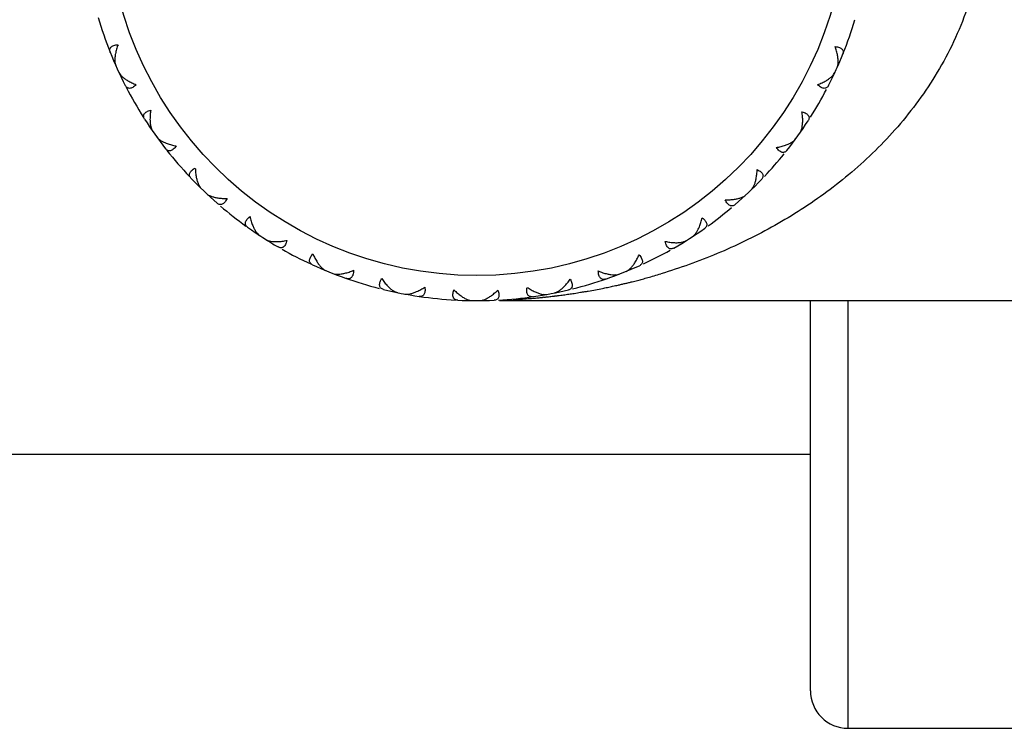
# Model space of a CAD drawing. Units: inches. Extents: x 5.74 to 15.68, y 6.7 to 11.32.
# Drawn here: x 12.55 to 13.33, y 9.48 to 10.05 of the extents above; entities that cross this region are included whole.
import ezdxf

# ---------------------------------------------------------------- set-up
doc = ezdxf.new("R2010")
doc.units = ezdxf.units.IN
doc.header["$LTSCALE"] = 1.21
doc.header["$MEASUREMENT"] = 0
doc.layers.get('0').update_dxf_attribs({"linetype": 'CONTINUOUS'})

msp = doc.modelspace()

# ---------------------------------------------------------------- linework, layer by layer
at = {"color": 7, "linetype": 'Continuous'}
for p, q in [((12.62427, 10.01089), (12.62365, 10.01102)), ((13.20068, 10.0101), (13.20149, 10.01027)), ((12.62872, 10.0011), (12.62841, 10.00055)), ((13.1963, 10.00052), (13.1967, 9.9998)), ((12.65316, 9.95861), (12.65252, 9.95861)), ((13.17137, 9.95725), (13.17201, 9.95725)), ((12.65938, 9.94983), (12.65918, 9.94923)), ((13.16511, 9.94851), (13.1653, 9.94791)), ((12.69141, 9.91273), (12.69079, 9.91261)), ((13.13288, 9.91157), (13.13351, 9.91145)), ((12.69918, 9.90529), (12.6991, 9.90466)), ((13.12507, 9.90417), (13.12515, 9.90354)), ((12.73765, 9.87491), (12.73706, 9.87468)), ((13.08644, 9.87399), (13.08704, 9.87376)), ((12.74669, 9.86907), (12.74673, 9.86844)), ((13.07738, 9.86821), (13.07734, 9.86757)), ((12.79021, 9.84651), (12.78967, 9.84618)), ((12.80019, 9.84249), (12.80034, 9.84187)), ((13.02374, 9.84191), (13.02358, 9.84129)), ((13.03374, 9.84587), (13.03428, 9.84553)), ((12.84577, 9.8292), (12.84699, 9.82848)), ((12.84719, 9.82857), (12.84672, 9.82814)), ((12.84699, 9.82848), (12.84942, 9.82757)), ((12.85774, 9.82651), (12.85802, 9.82593)), ((12.9661, 9.82622), (12.96583, 9.82565)), ((12.97667, 9.82823), (12.97713, 9.82779)), ((12.90502, 9.82208), (12.90636, 9.8216)), ((12.90653, 9.82172), (12.90616, 9.82121)), ((12.90636, 9.8216), (12.90891, 9.82116)), ((12.91729, 9.8217), (12.91766, 9.82118)), ((12.93078, 9.82114), (13.88273, 9.82114)), ((13.17873, 9.51015), (13.17873, 9.82114)), ((8.17873, 9.69864), (13.17873, 9.69864)), ((13.20873, 9.48014), (13.93183, 9.48014))]:
    msp.add_line(p, q, dxfattribs=at)
at = {"color": 9, "linetype": 'Continuous'}
for p, q in [((12.96594, 9.82387), (12.96496, 9.82377)), ((13.20873, 9.48014), (13.20873, 9.82114))]:
    msp.add_line(p, q, dxfattribs=at)
msp.add_circle((12.91273, 10.13614), 0.295, dxfattribs=at)
at = {"color": 7, "linetype": 'Continuous'}
for centre, radius, start, end in [((12.91273, 10.13614), 0.315, 196.43579, 207.08805), ((12.91273, 10.13614), 0.315, 332.91195, 343.16912), ((12.91273, 10.13614), 0.315, 207.38579, 212.41421), ((12.91273, 10.13614), 0.315, 327.63088, 332.26912), ((12.91273, 10.13614), 0.315, 212.71195, 217.98805), ((12.91273, 10.13614), 0.315, 321.71195, 326.98805), ((12.91273, 10.13614), 0.315, 218.28579, 223.31421), ((12.91273, 10.13614), 0.315, 316.72962, 321.07038), ((12.91273, 10.13614), 0.315, 223.61195, 228.88805), ((12.91273, 10.13614), 0.315, 310.81195, 316.08805), ((12.91273, 10.13614), 0.315, 229.52962, 234.21421), ((12.91273, 10.13614), 0.315, 305.82962, 310.17038), ((12.91273, 10.13614), 0.315, 234.51195, 239.78805), ((12.91273, 10.13614), 0.315, 299.91195, 305.18805), ((12.91273, 10.13614), 0.315, 240.42962, 245.11421), ((12.91273, 10.13614), 0.315, 294.92962, 299.27038), ((12.91273, 10.13614), 0.315, 245.41195, 255.67038), ((12.91273, 10.13614), 0.315, 284.02962, 294.28805), ((12.91273, 10.13614), 0.315, 256.31195, 266.91421), ((12.91273, 10.13614), 0.315, 273.12962, 283.38805), ((12.91273, 10.13614), 0.315, 267.21195, 272.48805), ((13.20873, 9.51014), 0.03, 180, 270)]:
    msp.add_arc(centre, radius, start, end, dxfattribs=at)
at = {"color": 9, "linetype": 'Continuous'}
for centre, radius, start, end in [((12.91939, 10.30576), 0.48393, 285.53719, 286.15806), ((12.91998, 10.30375), 0.48184, 286.15804, 286.82929), ((12.91582, 10.32029), 0.4989, 281.68551, 282.17031), ((12.91627, 10.31822), 0.49678, 282.17029, 282.68604), ((12.91665, 10.31654), 0.49506, 282.68616, 283.00286), ((12.91695, 10.31524), 0.49372, 283.00285, 283.348), ((12.91726, 10.31391), 0.49236, 283.34801, 283.6939), ((12.91757, 10.31266), 0.49107, 283.69392, 284.01271), ((12.91795, 10.31112), 0.48948, 284.0126, 284.53417), ((12.91842, 10.30932), 0.48763, 284.5342, 285.02762), ((12.91888, 10.30761), 0.48585, 285.02762, 285.53725), ((12.91328, 10.33466), 0.5135, 276.4339, 276.86044), ((12.91334, 10.33416), 0.51299, 276.86046, 277.16697), ((12.91341, 10.33361), 0.51244, 277.16694, 277.66741), ((12.9135, 10.33296), 0.51178, 277.66742, 278.13938), ((12.91357, 10.33249), 0.5113, 278.13942, 278.3817), ((12.91361, 10.33217), 0.51099, 278.3817, 278.62548), ((12.91369, 10.33164), 0.51045, 278.62542, 279.21575), ((12.91379, 10.33104), 0.50984, 279.2158, 279.58871), ((12.91396, 10.33005), 0.50884, 279.58866, 279.90662), ((12.91437, 10.32773), 0.50648, 279.90634, 280.58551), ((12.91492, 10.32474), 0.50344, 280.58556, 281.22121), ((12.9154, 10.32232), 0.50097, 281.22136, 281.68551), ((12.91288, 10.33924), 0.51809, 273.19198, 273.83706), ((12.91294, 10.33826), 0.51712, 273.83706, 274.48523), ((12.913, 10.33746), 0.51631, 274.48529, 274.91428), ((12.91306, 10.3368), 0.51565, 274.91427, 275.38646), ((12.91312, 10.33617), 0.51502, 275.38648, 275.77693), ((12.91319, 10.33552), 0.51436, 275.88712, 276.19368), ((12.91323, 10.33513), 0.51397, 276.19369, 276.43393)]:
    msp.add_arc(centre, radius, start, end, dxfattribs=at)
msp.add_open_spline([(13.31773, 10.13614), (13.31773, 10.12632), (13.31684, 10.11159), (13.31393, 10.09224), (13.30992, 10.07331), (13.303, 10.05042), (13.29193, 10.02442), (13.27857, 10.00018), (13.26333, 9.9778), (13.24655, 9.95725), (13.22853, 9.93848), (13.2095, 9.9214), (13.18963, 9.90593), (13.16908, 9.89197), (13.14796, 9.87945), (13.12638, 9.86829), (13.0972, 9.85519), (13.07466, 9.84714), (13.05948, 9.84254)], degree=3, knots=[0, 0, 0, 0, 0.070353, 0.105376, 0.140174, 0.208898, 0.276309, 0.342276, 0.406838, 0.470068, 0.53211, 0.593084, 0.65314, 0.712384, 0.770941, 0.828903, 0.886354, 1, 1, 1, 1], dxfattribs=at)
at = {"color": 7, "linetype": 'Continuous'}
for points, knots in [([(12.62028, 10.0191), (12.62014, 10.01946), (12.61993, 10.02017), (12.61987, 10.02126), (12.62015, 10.02231), (12.62079, 10.02324), (12.62178, 10.02401), (12.62309, 10.02461), (12.62468, 10.02503), (12.62585, 10.02518), (12.62647, 10.02523)], [0, 0, 0, 0, 0.109865, 0.211425, 0.309782, 0.412786, 0.52907, 0.664683, 0.822209, 1, 1, 1, 1]), ([(12.62647, 10.02523), (12.62603, 10.02403), (12.62525, 10.02166), (12.62467, 10.01924), (12.62445, 10.01806)], [0, 0, 0, 0, 0.516577, 1, 1, 1, 1]), ([(13.20039, 10.01655), (13.20018, 10.01773), (13.19961, 10.02016), (13.19885, 10.02253), (13.19841, 10.02374)], [0, 0, 0, 0, 0.483423, 1, 1, 1, 1]), ([(13.19841, 10.02374), (13.19903, 10.02368), (13.2002, 10.02352), (13.20179, 10.0231), (13.2031, 10.02249), (13.20408, 10.02171), (13.20472, 10.02078), (13.20499, 10.01973), (13.20493, 10.01864), (13.20471, 10.01793), (13.20457, 10.01757)], [0, 0, 0, 0, 0.177791, 0.335317, 0.47093, 0.587214, 0.690218, 0.788575, 0.890135, 1, 1, 1, 1]), ([(12.62445, 10.01806), (12.62427, 10.01708), (12.624, 10.01521), (12.62393, 10.01331), (12.62397, 10.01242)], [0, 0, 0, 0, 0.524259, 1, 1, 1, 1]), ([(13.20004, 10.00699), (13.20031, 10.0076), (13.20071, 10.009), (13.20092, 10.01129), (13.20081, 10.01385), (13.20056, 10.01563), (13.20039, 10.01655)], [0, 0, 0, 0, 0.207069, 0.444665, 0.709773, 1, 1, 1, 1]), ([(12.62397, 10.01242), (12.624, 10.0117), (12.62413, 10.01037), (12.6245, 10.00907), (12.62475, 10.0085)], [0, 0, 0, 0, 0.532657, 1, 1, 1, 1]), ([(12.62724, 10.00304), (12.62752, 10.00244), (12.62832, 10.00123), (12.62991, 9.99957), (12.63192, 9.99797), (12.63343, 9.997), (12.63424, 9.99653)], [0, 0, 0, 0, 0.207069, 0.444665, 0.709773, 1, 1, 1, 1]), ([(13.19123, 9.99653), (13.19208, 9.99703), (13.19367, 9.99806), (13.19514, 9.99925), (13.1958, 9.99987)], [0, 0, 0, 0, 0.524259, 1, 1, 1, 1]), ([(13.1958, 9.99987), (13.19631, 10.00036), (13.19723, 10.00134), (13.19797, 10.00247), (13.19823, 10.00304)], [0, 0, 0, 0, 0.532657, 1, 1, 1, 1]), ([(12.64097, 9.99333), (12.64053, 9.9929), (12.63965, 9.99212), (12.63828, 9.99119), (12.63697, 9.9906), (12.63574, 9.99036), (12.63461, 9.99049), (12.63365, 9.99097), (12.63286, 9.99173), (12.63246, 9.99236), (12.63229, 9.9927)], [0, 0, 0, 0, 0.177791, 0.335317, 0.47093, 0.587214, 0.690218, 0.788575, 0.890135, 1, 1, 1, 1]), ([(12.63424, 9.99653), (12.63527, 9.99592), (12.63748, 9.99476), (12.63977, 9.99379), (12.64097, 9.99333)], [0, 0, 0, 0, 0.483423, 1, 1, 1, 1]), ([(13.18449, 9.99333), (13.18569, 9.99379), (13.18799, 9.99476), (13.19019, 9.99592), (13.19123, 9.99653)], [0, 0, 0, 0, 0.516577, 1, 1, 1, 1]), ([(13.19318, 9.9927), (13.19301, 9.99236), (13.19261, 9.99173), (13.19182, 9.99097), (13.19085, 9.99049), (13.18973, 9.99036), (13.1885, 9.9906), (13.18718, 9.99119), (13.18582, 9.99212), (13.18494, 9.9929), (13.18449, 9.99333)], [0, 0, 0, 0, 0.109865, 0.211425, 0.309782, 0.412786, 0.52907, 0.664683, 0.822209, 1, 1, 1, 1]), ([(12.64769, 9.96591), (12.64749, 9.96623), (12.64714, 9.96689), (12.64688, 9.96796), (12.64695, 9.96903), (12.6474, 9.97007), (12.64823, 9.97102), (12.6494, 9.97185), (12.65089, 9.97257), (12.65201, 9.97294), (12.65261, 9.9731)], [0, 0, 0, 0, 0.109865, 0.211425, 0.309782, 0.412786, 0.52907, 0.664683, 0.822209, 1, 1, 1, 1]), ([(12.65261, 9.9731), (12.6524, 9.97183), (12.65209, 9.96936), (12.65197, 9.96687), (12.65198, 9.96567)], [0, 0, 0, 0, 0.516577, 1, 1, 1, 1]), ([(13.17259, 9.96431), (13.1726, 9.96551), (13.1725, 9.968), (13.1722, 9.97047), (13.172, 9.97174)], [0, 0, 0, 0, 0.483423, 1, 1, 1, 1]), ([(13.172, 9.97174), (13.1726, 9.97157), (13.17371, 9.9712), (13.1752, 9.97048), (13.17637, 9.96963), (13.17719, 9.96868), (13.17763, 9.96764), (13.17771, 9.96657), (13.17744, 9.96551), (13.17709, 9.96485), (13.17688, 9.96453)], [0, 0, 0, 0, 0.177791, 0.335317, 0.47093, 0.587214, 0.690218, 0.788575, 0.890135, 1, 1, 1, 1]), ([(12.65198, 9.96567), (12.65199, 9.96468), (12.65207, 9.96279), (12.65237, 9.96092), (12.65257, 9.96004)], [0, 0, 0, 0, 0.524259, 1, 1, 1, 1]), ([(12.65257, 9.96004), (12.65274, 9.95935), (12.65312, 9.95806), (12.65373, 9.95686), (12.65409, 9.95635)], [0, 0, 0, 0, 0.532657, 1, 1, 1, 1]), ([(13.17044, 9.95499), (13.17082, 9.95554), (13.17147, 9.95684), (13.17211, 9.95904), (13.17249, 9.96158), (13.17258, 9.96337), (13.17259, 9.96431)], [0, 0, 0, 0, 0.207069, 0.444665, 0.709773, 1, 1, 1, 1]), ([(12.65755, 9.95146), (12.65795, 9.95091), (12.65896, 9.94988), (12.66084, 9.94856), (12.66311, 9.94737), (12.66478, 9.9467), (12.66566, 9.94639)], [0, 0, 0, 0, 0.207069, 0.444665, 0.709773, 1, 1, 1, 1]), ([(12.67288, 9.94452), (12.67252, 9.94401), (12.67181, 9.94308), (12.67064, 9.94191), (12.66946, 9.94108), (12.6683, 9.94061), (12.66717, 9.94053), (12.66613, 9.94081), (12.66521, 9.94141), (12.66471, 9.94196), (12.66447, 9.94226)], [0, 0, 0, 0, 0.177791, 0.335317, 0.47093, 0.587214, 0.690218, 0.788575, 0.890135, 1, 1, 1, 1]), ([(12.66566, 9.94639), (12.66679, 9.94598), (12.66918, 9.94527), (12.67162, 9.94474), (12.67288, 9.94452)], [0, 0, 0, 0, 0.483423, 1, 1, 1, 1]), ([(13.15158, 9.94327), (13.15285, 9.94349), (13.15528, 9.94399), (13.15767, 9.9447), (13.15881, 9.94509)], [0, 0, 0, 0, 0.516577, 1, 1, 1, 1]), ([(13.15998, 9.94096), (13.15974, 9.94066), (13.15923, 9.94012), (13.15831, 9.93952), (13.15727, 9.93925), (13.15614, 9.93934), (13.15498, 9.93981), (13.1538, 9.94064), (13.15265, 9.94182), (13.15193, 9.94276), (13.15158, 9.94327)], [0, 0, 0, 0, 0.109865, 0.211425, 0.309782, 0.412786, 0.52907, 0.664683, 0.822209, 1, 1, 1, 1]), ([(13.15881, 9.94509), (13.15974, 9.94542), (13.1615, 9.94612), (13.16318, 9.94701), (13.16394, 9.94749)], [0, 0, 0, 0, 0.524259, 1, 1, 1, 1]), ([(13.16394, 9.94749), (13.16454, 9.94787), (13.16563, 9.94865), (13.16657, 9.94962), (13.16694, 9.95012)], [0, 0, 0, 0, 0.532657, 1, 1, 1, 1]), ([(12.68466, 9.91886), (12.6844, 9.91914), (12.68393, 9.91972), (12.68348, 9.92072), (12.68335, 9.92179), (12.6836, 9.92289), (12.68423, 9.92398), (12.68522, 9.92502), (12.68655, 9.926), (12.68757, 9.92658), (12.68813, 9.92685)], [0, 0, 0, 0, 0.109865, 0.211425, 0.309782, 0.412786, 0.52907, 0.664683, 0.822209, 1, 1, 1, 1]), ([(12.68813, 9.92685), (12.68817, 9.92557), (12.68833, 9.92309), (12.68869, 9.92062), (12.68892, 9.91944)], [0, 0, 0, 0, 0.516577, 1, 1, 1, 1]), ([(12.68892, 9.91944), (12.68911, 9.91847), (12.68956, 9.91663), (12.6902, 9.91485), (12.69057, 9.91403)], [0, 0, 0, 0, 0.524259, 1, 1, 1, 1]), ([(13.13541, 9.91827), (13.13565, 9.91945), (13.13602, 9.92191), (13.13619, 9.9244), (13.13624, 9.92568)], [0, 0, 0, 0, 0.483423, 1, 1, 1, 1]), ([(13.13624, 9.92568), (13.13679, 9.9254), (13.13782, 9.92482), (13.13914, 9.92383), (13.14013, 9.92278), (13.14075, 9.9217), (13.14099, 9.92059), (13.14086, 9.91952), (13.1404, 9.91853), (13.13993, 9.91795), (13.13966, 9.91767)], [0, 0, 0, 0, 0.177791, 0.335317, 0.47093, 0.587214, 0.690218, 0.788575, 0.890135, 1, 1, 1, 1]), ([(12.69057, 9.91403), (12.69086, 9.91338), (12.69148, 9.91219), (12.6923, 9.91112), (12.69275, 9.91068)], [0, 0, 0, 0, 0.532657, 1, 1, 1, 1]), ([(13.13153, 9.90953), (13.13201, 9.91), (13.13289, 9.91115), (13.13394, 9.91319), (13.1348, 9.91561), (13.13522, 9.91735), (13.13541, 9.91827)], [0, 0, 0, 0, 0.207069, 0.444665, 0.709773, 1, 1, 1, 1]), ([(12.69708, 9.90653), (12.69757, 9.90608), (12.69876, 9.90525), (12.70086, 9.90431), (12.70331, 9.90357), (12.70508, 9.90323), (12.706, 9.90309)], [0, 0, 0, 0, 0.207069, 0.444665, 0.709773, 1, 1, 1, 1]), ([(13.11824, 9.90201), (13.11922, 9.90215), (13.12108, 9.90251), (13.12289, 9.90306), (13.12373, 9.90339)], [0, 0, 0, 0, 0.524259, 1, 1, 1, 1]), ([(13.12373, 9.90339), (13.1244, 9.90365), (13.12561, 9.90421), (13.12672, 9.90498), (13.12718, 9.90541)], [0, 0, 0, 0, 0.532657, 1, 1, 1, 1]), ([(12.71344, 9.90262), (12.71319, 9.90205), (12.71266, 9.90101), (12.71174, 9.89963), (12.71074, 9.8986), (12.70968, 9.89792), (12.70859, 9.89762), (12.70752, 9.89771), (12.7065, 9.89812), (12.7059, 9.89856), (12.70561, 9.89881)], [0, 0, 0, 0, 0.177791, 0.335317, 0.47093, 0.587214, 0.690218, 0.788575, 0.890135, 1, 1, 1, 1]), ([(12.706, 9.90309), (12.70719, 9.90291), (12.70967, 9.90266), (12.71216, 9.9026), (12.71344, 9.90262)], [0, 0, 0, 0, 0.483423, 1, 1, 1, 1]), ([(13.1108, 9.90158), (13.11208, 9.90156), (13.11457, 9.9016), (13.11705, 9.90183), (13.11824, 9.90201)], [0, 0, 0, 0, 0.516577, 1, 1, 1, 1]), ([(13.11861, 9.89773), (13.11832, 9.89748), (13.11772, 9.89704), (13.1167, 9.89663), (13.11562, 9.89656), (13.11453, 9.89686), (13.11348, 9.89754), (13.11249, 9.89859), (13.11157, 9.89996), (13.11105, 9.90101), (13.1108, 9.90158)], [0, 0, 0, 0, 0.109865, 0.211425, 0.309782, 0.412786, 0.52907, 0.664683, 0.822209, 1, 1, 1, 1]), ([(12.72987, 9.87966), (12.72955, 9.87988), (12.72899, 9.88036), (12.72835, 9.88125), (12.72802, 9.88228), (12.72805, 9.88341), (12.72847, 9.8846), (12.72925, 9.88581), (12.73036, 9.88702), (12.73126, 9.88778), (12.73176, 9.88816)], [0, 0, 0, 0, 0.109865, 0.211425, 0.309782, 0.412786, 0.52907, 0.664683, 0.822209, 1, 1, 1, 1]), ([(12.73176, 9.88816), (12.73204, 9.8869), (12.73266, 9.8845), (12.73348, 9.88214), (12.73393, 9.88103)], [0, 0, 0, 0, 0.516577, 1, 1, 1, 1]), ([(12.73393, 9.88103), (12.73431, 9.88011), (12.73509, 9.87839), (12.73606, 9.87676), (12.73657, 9.87602)], [0, 0, 0, 0, 0.524259, 1, 1, 1, 1]), ([(13.08473, 9.87225), (13.08529, 9.87261), (13.08638, 9.87357), (13.08779, 9.87539), (13.08909, 9.8776), (13.08984, 9.87923), (13.09019, 9.8801)], [0, 0, 0, 0, 0.207069, 0.444665, 0.709773, 1, 1, 1, 1]), ([(13.09019, 9.8801), (13.09065, 9.88121), (13.09148, 9.88356), (13.09212, 9.88596), (13.09241, 9.88721)], [0, 0, 0, 0, 0.483423, 1, 1, 1, 1]), ([(13.09241, 9.88721), (13.0929, 9.88683), (13.0938, 9.88607), (13.09491, 9.88485), (13.09568, 9.88363), (13.09609, 9.88245), (13.09612, 9.88132), (13.09578, 9.88029), (13.09514, 9.87941), (13.09457, 9.87892), (13.09426, 9.8787)], [0, 0, 0, 0, 0.177791, 0.335317, 0.47093, 0.587214, 0.690218, 0.788575, 0.890135, 1, 1, 1, 1]), ([(12.73657, 9.87602), (12.73698, 9.87544), (12.73782, 9.87439), (12.73883, 9.87349), (12.73935, 9.87315)], [0, 0, 0, 0, 0.532657, 1, 1, 1, 1]), ([(12.74439, 9.8699), (12.74495, 9.86954), (12.74628, 9.86896), (12.74852, 9.86843), (12.75107, 9.86817), (12.75286, 9.86817), (12.7538, 9.8682)], [0, 0, 0, 0, 0.207069, 0.444665, 0.709773, 1, 1, 1, 1]), ([(12.7538, 9.8682), (12.755, 9.86825), (12.75748, 9.86847), (12.75994, 9.86889), (12.7612, 9.86915)], [0, 0, 0, 0, 0.483423, 1, 1, 1, 1]), ([(12.7612, 9.86915), (12.76105, 9.86854), (12.76073, 9.86741), (12.76009, 9.86589), (12.7593, 9.86469), (12.75839, 9.86382), (12.75738, 9.86333), (12.75631, 9.8632), (12.75523, 9.86342), (12.75456, 9.86374), (12.75423, 9.86393)], [0, 0, 0, 0, 0.177791, 0.335317, 0.47093, 0.587214, 0.690218, 0.788575, 0.890135, 1, 1, 1, 1]), ([(13.06287, 9.86836), (13.06413, 9.86809), (13.06658, 9.86766), (13.06906, 9.86743), (13.07026, 9.86737)], [0, 0, 0, 0, 0.516577, 1, 1, 1, 1]), ([(13.06981, 9.8631), (13.06948, 9.86291), (13.06881, 9.8626), (13.06773, 9.86239), (13.06666, 9.86252), (13.06565, 9.86302), (13.06474, 9.86389), (13.06396, 9.8651), (13.06332, 9.86662), (13.06301, 9.86775), (13.06287, 9.86836)], [0, 0, 0, 0, 0.109865, 0.211425, 0.309782, 0.412786, 0.52907, 0.664683, 0.822209, 1, 1, 1, 1]), ([(13.07026, 9.86737), (13.07125, 9.86733), (13.07314, 9.86732), (13.07503, 9.86753), (13.07591, 9.86769)], [0, 0, 0, 0, 0.524259, 1, 1, 1, 1]), ([(13.07591, 9.86769), (13.07661, 9.86782), (13.07792, 9.86814), (13.07915, 9.86869), (13.07968, 9.86902)], [0, 0, 0, 0, 0.532657, 1, 1, 1, 1]), ([(12.78166, 9.84971), (12.78132, 9.84986), (12.78067, 9.85023), (12.77987, 9.85099), (12.77936, 9.85193), (12.77918, 9.85305), (12.77936, 9.85429), (12.77989, 9.85563), (12.78076, 9.85703), (12.7815, 9.85795), (12.78191, 9.85841)], [0, 0, 0, 0, 0.109865, 0.211425, 0.309782, 0.412786, 0.52907, 0.664683, 0.822209, 1, 1, 1, 1]), ([(12.78191, 9.85841), (12.78243, 9.85723), (12.7835, 9.85498), (12.78475, 9.85283), (12.7854, 9.85182)], [0, 0, 0, 0, 0.516577, 1, 1, 1, 1]), ([(13.03857, 9.85116), (13.03923, 9.85216), (13.0405, 9.85431), (13.04158, 9.85655), (13.0421, 9.85773)], [0, 0, 0, 0, 0.483423, 1, 1, 1, 1]), ([(13.0421, 9.85773), (13.04251, 9.85726), (13.04324, 9.85635), (13.0441, 9.85494), (13.04463, 9.8536), (13.04481, 9.85235), (13.04462, 9.85124), (13.0441, 9.8503), (13.0433, 9.84955), (13.04265, 9.84918), (13.0423, 9.84902)], [0, 0, 0, 0, 0.177791, 0.335317, 0.47093, 0.587214, 0.690218, 0.788575, 0.890135, 1, 1, 1, 1]), ([(12.7854, 9.85182), (12.78594, 9.85099), (12.78704, 9.84945), (12.78829, 9.84803), (12.78894, 9.8474)], [0, 0, 0, 0, 0.524259, 1, 1, 1, 1]), ([(13.03173, 9.84448), (13.03235, 9.84473), (13.03359, 9.84548), (13.03532, 9.84699), (13.03702, 9.84891), (13.03806, 9.85037), (13.03857, 9.85116)], [0, 0, 0, 0, 0.207069, 0.444665, 0.709773, 1, 1, 1, 1]), ([(12.78894, 9.8474), (12.78945, 9.84691), (12.79047, 9.84603), (12.79164, 9.84535), (12.79221, 9.84511)], [0, 0, 0, 0, 0.532657, 1, 1, 1, 1]), ([(12.79777, 9.84287), (12.79839, 9.84263), (12.79981, 9.8423), (12.8021, 9.8422), (12.80466, 9.84243), (12.80642, 9.84277), (12.80733, 9.84298)], [0, 0, 0, 0, 0.207068, 0.444664, 0.709772, 1, 1, 1, 1]), ([(12.80733, 9.84298), (12.80851, 9.84325), (12.8109, 9.84394), (12.81323, 9.84482), (12.81442, 9.84531)], [0, 0, 0, 0, 0.483424, 1, 1, 1, 1]), ([(12.81442, 9.84531), (12.81439, 9.84469), (12.81429, 9.84352), (12.81394, 9.84191), (12.8134, 9.84057), (12.81267, 9.83955), (12.81177, 9.83887), (12.81074, 9.83855), (12.80964, 9.83855), (12.80892, 9.83874), (12.80856, 9.83887)], [0, 0, 0, 0, 0.177791, 0.335317, 0.47093, 0.587214, 0.690218, 0.788575, 0.890135, 1, 1, 1, 1]), ([(13.00953, 9.8448), (13.01071, 9.8443), (13.01304, 9.84341), (13.01543, 9.84271), (13.0166, 9.84243)], [0, 0, 0, 0, 0.516576, 1, 1, 1, 1]), ([(13.01535, 9.83832), (13.01499, 9.8382), (13.01426, 9.83802), (13.01317, 9.83802), (13.01214, 9.83835), (13.01124, 9.83903), (13.01052, 9.84006), (13.00998, 9.84139), (13.00964, 9.84301), (13.00955, 9.84418), (13.00953, 9.8448)], [0, 0, 0, 0, 0.109865, 0.211425, 0.309782, 0.412786, 0.52907, 0.664683, 0.822209, 1, 1, 1, 1]), ([(13.0166, 9.84243), (13.01756, 9.8422), (13.01942, 9.84184), (13.02131, 9.84168), (13.0222, 9.84168)], [0, 0, 0, 0, 0.52426, 1, 1, 1, 1]), ([(13.0222, 9.84168), (13.02292, 9.84167), (13.02426, 9.84174), (13.02557, 9.84205), (13.02616, 9.84227)], [0, 0, 0, 0, 0.532657, 1, 1, 1, 1]), ([(12.83819, 9.83009), (12.83782, 9.83018), (12.83711, 9.83042), (12.83619, 9.83101), (12.8355, 9.83184), (12.83512, 9.8329), (12.83506, 9.83416), (12.83533, 9.83557), (12.83592, 9.83711), (12.83647, 9.83815), (12.83679, 9.83868)], [0, 0, 0, 0, 0.109865, 0.211425, 0.309782, 0.412786, 0.52907, 0.664683, 0.822209, 1, 1, 1, 1]), ([(12.83679, 9.83868), (12.83752, 9.83762), (12.83899, 9.83562), (12.84063, 9.83374), (12.84146, 9.83287)], [0, 0, 0, 0, 0.516577, 1, 1, 1, 1]), ([(12.84146, 9.83287), (12.84215, 9.83216), (12.84352, 9.83085), (12.84502, 9.8297), (12.84577, 9.8292)], [0, 0, 0, 0, 0.524259, 1, 1, 1, 1]), ([(12.97443, 9.82724), (12.97509, 9.82737), (12.97645, 9.82787), (12.97843, 9.82902), (12.98046, 9.83059), (12.98176, 9.83183), (12.98242, 9.8325)], [0, 0, 0, 0, 0.207069, 0.444665, 0.709773, 1, 1, 1, 1]), ([(12.98242, 9.8325), (12.98325, 9.83337), (12.9849, 9.83524), (12.98639, 9.83723), (12.98712, 9.83829)], [0, 0, 0, 0, 0.483423, 1, 1, 1, 1]), ([(12.98712, 9.83829), (12.98743, 9.83775), (12.98798, 9.83672), (12.98856, 9.83517), (12.98882, 9.83375), (12.98876, 9.8325), (12.98837, 9.83144), (12.98768, 9.83061), (12.98675, 9.83003), (12.98604, 9.82979), (12.98567, 9.8297)], [0, 0, 0, 0, 0.177791, 0.335317, 0.47093, 0.587214, 0.690218, 0.788575, 0.890135, 1, 1, 1, 1]), ([(12.8553, 9.82642), (12.85596, 9.8263), (12.85741, 9.82625), (12.85968, 9.82659), (12.86215, 9.82729), (12.86382, 9.82796), (12.86467, 9.82834)], [0, 0, 0, 0, 0.207069, 0.444665, 0.709773, 1, 1, 1, 1]), ([(12.86467, 9.82834), (12.86577, 9.82883), (12.86799, 9.82996), (12.87011, 9.83126), (12.87119, 9.83197)], [0, 0, 0, 0, 0.483423, 1, 1, 1, 1]), ([(12.87119, 9.83197), (12.87128, 9.83135), (12.8714, 9.83018), (12.87137, 9.82853), (12.87108, 9.82712), (12.87056, 9.82598), (12.8698, 9.82514), (12.86885, 9.82463), (12.86778, 9.82443), (12.86703, 9.82447), (12.86665, 9.82453)], [0, 0, 0, 0, 0.177791, 0.335317, 0.47093, 0.587214, 0.690218, 0.788575, 0.890135, 1, 1, 1, 1]), ([(12.89741, 9.82151), (12.89703, 9.82153), (12.89629, 9.82163), (12.89527, 9.82204), (12.89444, 9.82273), (12.89386, 9.8237), (12.89357, 9.82492), (12.89357, 9.82636), (12.89385, 9.82798), (12.8942, 9.82911), (12.89441, 9.82969)], [0, 0, 0, 0, 0.109865, 0.211425, 0.309782, 0.412786, 0.52907, 0.664683, 0.822209, 1, 1, 1, 1]), ([(12.89441, 9.82969), (12.89532, 9.82879), (12.89715, 9.8271), (12.89911, 9.82556), (12.9001, 9.82487)], [0, 0, 0, 0, 0.516577, 1, 1, 1, 1]), ([(12.9001, 9.82487), (12.9009, 9.8243), (12.90249, 9.82327), (12.90419, 9.82242), (12.90502, 9.82208)], [0, 0, 0, 0, 0.524259, 1, 1, 1, 1]), ([(12.91491, 9.82115), (12.91557, 9.82115), (12.91701, 9.82138), (12.91917, 9.82214), (12.92146, 9.8233), (12.92297, 9.82427), (12.92374, 9.8248)], [0, 0, 0, 0, 0.207069, 0.444665, 0.709773, 1, 1, 1, 1]), ([(12.92374, 9.8248), (12.92473, 9.82549), (12.9267, 9.82702), (12.92853, 9.8287), (12.92945, 9.8296)], [0, 0, 0, 0, 0.483423, 1, 1, 1, 1]), ([(12.92945, 9.8296), (12.92966, 9.82901), (12.93, 9.82789), (12.93028, 9.82626), (12.93027, 9.82482), (12.92997, 9.8236), (12.92939, 9.82263), (12.92855, 9.82195), (12.92753, 9.82155), (12.92679, 9.82146), (12.92641, 9.82144)], [0, 0, 0, 0, 0.177791, 0.335317, 0.47093, 0.587214, 0.690218, 0.788575, 0.890135, 1, 1, 1, 1]), ([(12.95718, 9.82429), (12.9568, 9.82424), (12.95606, 9.8242), (12.95498, 9.8244), (12.95404, 9.82492), (12.95328, 9.82576), (12.95277, 9.82691), (12.95249, 9.82832), (12.95246, 9.82997), (12.95259, 9.83114), (12.95269, 9.83175)], [0, 0, 0, 0, 0.109865, 0.211425, 0.309782, 0.412786, 0.52907, 0.664683, 0.822209, 1, 1, 1, 1]), ([(12.95269, 9.83175), (12.95376, 9.83104), (12.95587, 9.82973), (12.95809, 9.82859), (12.95918, 9.82809)], [0, 0, 0, 0, 0.516577, 1, 1, 1, 1]), ([(12.95918, 9.82809), (12.96009, 9.82768), (12.96184, 9.82698), (12.96367, 9.82646), (12.96455, 9.82629)], [0, 0, 0, 0, 0.524259, 1, 1, 1, 1]), ([(12.96455, 9.82629), (12.96525, 9.82615), (12.96658, 9.82596), (12.96793, 9.82601), (12.96854, 9.82612)], [0, 0, 0, 0, 0.532657, 1, 1, 1, 1])]:
    msp.add_open_spline(points, degree=3, knots=knots, dxfattribs=at)

doc.saveas('drawing.dxf')
